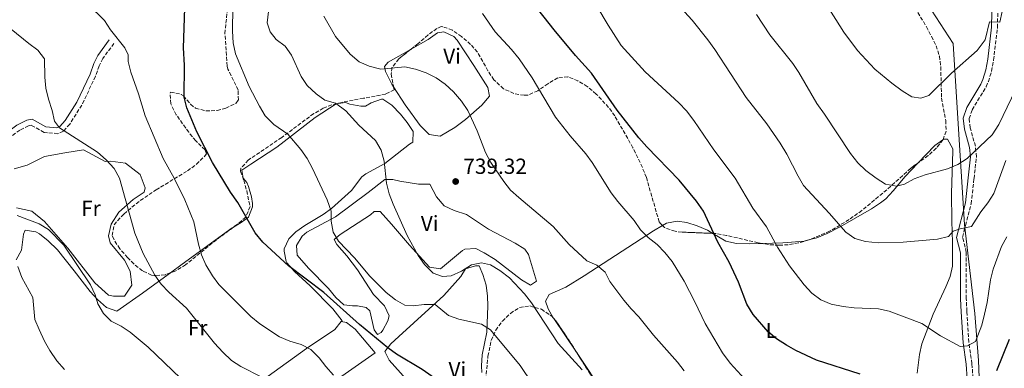
# Model space of a CAD drawing. Units: metres. Extents: x 576877 to 580320, y 4717293 to 4719643.
# Drawn here: x 578630 to 579081, y 4718529 to 4718689 of the extents above; entities that cross this region are included whole.
import ezdxf
from ezdxf.enums import TextEntityAlignment as Align

# ---------------------------------------------------------------- set-up
doc = ezdxf.new("R2010")
doc.units = ezdxf.units.M
doc.header["$MEASUREMENT"] = 0
doc.linetypes.add('DGN Style 3', pattern=[2.435890702152634, 1.739921930109024, -0.6959687720436097])
for name, color, linetype, lineweight in [('Camino', 7, 'DGN Style 3', 0), ('Cota de punto acotado terreno', 7, 'Continuous', 0), ('Curva de nivel directora', 30, 'Continuous', 30), ('Curva de nivel intermedia', 30, 'Continuous', 0), ('Etiqueta de uso rústico', 92, 'Continuous', 0), ('Límite de municipio', 7, 'Continuous', 0), ('Línea  de muro-pared o tapia', 1, 'Continuous', 13), ('Línea de cambio de uso (parcela vista)', 92, 'Continuous', 0), ('Margen derecho', 7, 'Continuous', 0), ('Punto acotado terreno (símbolo)', 7, 'Continuous', 0), ('Zona arbolada', 92, 'DGN Style 3', 0)]:
    doc.layers.add(name, color=color, linetype=linetype, lineweight=lineweight)
doc.styles.add('Style-Arial', font='arial.ttf')

# ---------------------------------------------------------------- blocks, each defined once
blk = doc.blocks.new('5PATER')
at = {"layer": 'Punto acotado terreno (símbolo)', "linetype": 'Continuous', "lineweight": 0}
h = blk.add_hatch(color=51, dxfattribs=at)
edge = h.paths.add_edge_path()
edge.add_ellipse((0, 0), major_axis=(-0.1095731443231308, -0.1110710700762829), ratio=0.9994222409660317, start_angle=0, end_angle=360)

msp = doc.modelspace()

# ---------------------------------------------------------------- linework, layer by layer
at = {"layer": 'Camino', "color": 7, "linetype": 'DGN Style 3', "lineweight": 0}
for points in [[(579066.5499999991, 4718524.689999999, 752.6000000000058), (579066.0599999975, 4718531.420000002, 753.4700000000014), (579064.6200000002, 4718541.27, 754.4799999999958), (579063.7300000006, 4718555.380000004, 756.6300000000047), (579063.4400000002, 4718561.25, 757.1600000000037), (579063.469999999, 4718582.490000002, 758.6999999999972), (579061.7300000001, 4718589.300000002, 759.5099999999949), (579063.0399999977, 4718594.76, 760.5099999999949), (579065.6799999997, 4718604.660000003, 761.7200000000012), (579066.9899999973, 4718616.210000001, 762.8300000000017), (579068.1200000005, 4718626.180000001, 764.3600000000007), (579067.6399999999, 4718631.040000001, 765.2500000000001), (579065.2399999971, 4718639.460000001, 766.75), (579064.7699999999, 4718643.680000002, 767.1499999999943), (579066.1000000021, 4718647.730000001, 767.1499999999943), (579072.5500000007, 4718658.310000001, 767.9499999999972), (579073.5599999987, 4718660.640000002, 768.1600000000037), (579075.0300000017, 4718665.390000002, 768.5599999999978), (579075.9499999981, 4718670.540000001, 768.8899999999995), (579077.7600000009, 4718685.45, 769.6000000000058), (579077.9899999988, 4718699.510000002, 770.4299999999931)], [(578672.9999999986, 4718678.17, 719.1699999999983), (578667.850000001, 4718671.230000002, 717.7599999999949), (578666.2100000003, 4718667.87, 717.5599999999977), (578664.5699999997, 4718663.100000001, 717.5599999999977), (578658.2899999989, 4718649.930000001, 716.4600000000065), (578652.7500000001, 4718641.16, 715.75), (578649.850000001, 4718637.91, 715.1399999999995), (578647.3500000021, 4718636.800000002, 715.0299999999991), (578640.9899999986, 4718637.390000002, 714.7400000000052), (578635.0599999987, 4718640.680000001, 713.7400000000052), (578633.9200000009, 4718640.449999999, 713.2400000000054), (578629.9200000021, 4718638.470000001, 712.3300000000019), (578615.4899999974, 4718627.619999999, 710.1100000000007)]]:
    msp.add_polyline3d(points, dxfattribs=at)
at = {"layer": 'Curva de nivel directora', "color": 30, "linetype": 'Continuous', "lineweight": 30, "flags": 128}
for points, elevation in [([(579014.769999999, 4718526.560000002), (578994.9000000004, 4718533.000000002), (578985.3799999986, 4718537.380000001), (578981.0199999999, 4718539.83), (578976.5799999987, 4718542.820000002), (578972.6799999983, 4718545.95), (578965.7800000005, 4718553.880000001), (578962.8799999993, 4718558.660000001), (578959.0399999992, 4718568.74), (578954.79, 4718577.890000001), (578949.6899999996, 4718587.060000001), (578942.9999999995, 4718601.230000001), (578939.8099999999, 4718605.850000001), (578931.8799999995, 4718615.560000001), (578917.0699999991, 4718630.730000001), (578913.4799999995, 4718634.840000001), (578903.5499999986, 4718647.550000003), (578891.72, 4718664.590000001), (578884.4299999989, 4718672.670000002), (578874.5899999996, 4718684.41), (578864.9, 4718696.750000001)], 750.0000000000001), ([(578840.9900000005, 4718511.53), (578822.8600000008, 4718522.600000001), (578814.2499999986, 4718528.710000004), (578802.4499999991, 4718535.750000001), (578798.399999999, 4718538.690000001), (578785.4999999999, 4718549.33), (578769.1899999996, 4718563.980000001), (578752.9899999991, 4718576.180000001), (578741.1899999996, 4718587.110000002), (578737.7499999995, 4718591.330000001), (578729.7099999996, 4718605.24), (578726.4699999986, 4718610.000000002), (578718.1799999983, 4718623.609999999), (578710.9699999999, 4718637.720000003), (578706.3200000006, 4718648.580000001), (578705.1699999997, 4718653.570000002), (578705.259999999, 4718668.25), (578704.8299999998, 4718676.17), (578705.5499999997, 4718694.25)], 725.0000000000001), ([(579083.1199999986, 4718542.520000001), (579077.22, 4718528.189999999)], 750.0000000000001)]:
    msp.add_lwpolyline(points, dxfattribs=dict(at, elevation=elevation))
at = {"layer": 'Curva de nivel intermedia', "color": 30, "linetype": 'Continuous', "lineweight": 0, "flags": 128}
for points, elevation in [([(578711.760000001, 4718586.239999999), (578709.5300000004, 4718596.480000001), (578705.400000002, 4718606.419999998), (578700.5499999995, 4718616.45), (578695.5200000004, 4718625.5), (578687.3600000018, 4718644.929999999), (578684.2700000006, 4718655.020000001), (578680.7100000001, 4718664.970000002), (578679.5800000012, 4718669.84), (578679.5900000001, 4718673), (578678.0200000011, 4718676.08), (578671.4699999997, 4718684.33), (578668.610000001, 4718688.600000001), (578665.1399999997, 4718692.189999999), (578661.1200000008, 4718695.210000001), (578656.530000002, 4718697.5), (578651.8200000003, 4718699.199999998), (578641.5400000006, 4718701.999999999), (578615.8200000004, 4718709.869999999)], 720), ([(579082.0000000009, 4718589.519999999), (579079.6600000008, 4718585.100000001), (579075.7300000013, 4718574.690000001), (579074.530000001, 4718569.84), (579073.0700000015, 4718559.399999999), (579071.8300000009, 4718554.050000001), (579070.5800000015, 4718549.05), (579067.66, 4718541.63), (579064.000000001, 4718539.59), (579060.6500000005, 4718539.329999999), (579051.6600000006, 4718544.109999998), (579043.12, 4718549.75), (579028.1800000002, 4718555.480000001), (579023.1900000012, 4718556.59), (579012.0199999998, 4718557.01), (579006.9900000005, 4718557.539999999), (579001.5800000014, 4718558.639999999), (578996.7700000014, 4718560.689999999), (578992.7600000014, 4718563.670000001), (578989.1300000014, 4718567.56), (578982.5199999998, 4718576.220000001), (578976.9500000019, 4718584.810000001), (578971.9699999997, 4718594.08), (578965.670000001, 4718602.679999999), (578957.630000001, 4718616.430000001), (578947.860000001, 4718629.369999999), (578938.5700000017, 4718642.91), (578935.2200000011, 4718647.279999999), (578931.77, 4718650.9), (578916.3499999995, 4718665.13), (578905.4300000007, 4718677.159999999), (578899.370000001, 4718686.469999999), (578888.5100000004, 4718704.869999999)], 755), ([(579081.6400000011, 4718624.539999999), (579076.0199999998, 4718609.36), (579073.3500000008, 4718605.140000001), (579070.0700000018, 4718600.989999999), (579065.8400000005, 4718594.25), (579060.7100000009, 4718593.24), (579057.3700000015, 4718592.06), (579055.2400000015, 4718589.710000001), (579050.2500000002, 4718588.430000001), (579034.5200000012, 4718587.09), (579023.0900000005, 4718586.749999999), (579017.2900000003, 4718587.33), (579012.4400000023, 4718588.84), (579008.2700000014, 4718591.689999999), (579000.6600000005, 4718600.449999998), (578988.9400000015, 4718613.100000001), (578986.3700000009, 4718617.399999999), (578981.3100000005, 4718627.390000002), (578978.1600000013, 4718632.470000001), (578972.1300000006, 4718641.31), (578962.5799999997, 4718653.439999999), (578948.27, 4718675.380000001), (578945.0899999995, 4718679.8), (578937.9300000002, 4718688.84), (578931.0700000003, 4718696.359999999)], 760), ([(579079.8500000007, 4718692.849999999), (579078.7700000011, 4718687.970000002), (579074.1599999999, 4718688.019999999), (579072.0700000001, 4718679.739999999), (579068.4600000002, 4718674.929999999), (579056.6300000016, 4718664.539999997), (579046.2900000017, 4718654.220000001), (579042.6200000015, 4718653.029999998), (579038.4599999996, 4718653.609999999), (579034.0600000008, 4718656.429999999), (579029.3400000001, 4718659.88), (579021.6199999999, 4718666.289999999), (579013.5500000007, 4718674.899999999), (579007.3300000003, 4718683.369999999), (578998.9800000018, 4718696.670000001)], 770), ([(578727.5199999991, 4718694.949999999), (578727.3800000006, 4718683.77), (578727.6800000002, 4718678.369999999), (578728.63, 4718673.449999999), (578734.9600000001, 4718658.399999999), (578739.6300000015, 4718649.339999998), (578742.2900000014, 4718644.989999998), (578746.2900000003, 4718640.999999999), (578752.7000000007, 4718636.630000002), (578758.6300000006, 4718629.49), (578761.4700000016, 4718625.38), (578763.9700000006, 4718620.890000002), (578770.6800000005, 4718606.439999999), (578772.5800000004, 4718601.349999999), (578772.4800000021, 4718596.65), (578773.3899999995, 4718591.730000001), (578775.940000002, 4718587.550000002), (578783.2100000009, 4718579.9), (578790.2699999996, 4718571.519999999), (578797.6700000003, 4718564.07), (578801.9400000017, 4718560.73), (578806.24, 4718558.179999999), (578810.1000000001, 4718557.84), (578815.1000000002, 4718558.46), (578820.1000000003, 4718558.539999999), (578826.2699999994, 4718553.46), (578830.9900000001, 4718551.810000001), (578841.3099999999, 4718549.509999999), (578845.5700000002, 4718546.890000002), (578859.1199999999, 4718530.579999999), (578864.680000001, 4718522.17)], 730), ([(578743.8700000017, 4718692.73), (578743.2400000015, 4718687.58), (578744.4999999999, 4718683.449999999), (578747.3300000017, 4718679.939999998), (578751.4800000002, 4718676.920000001), (578754.3300000001, 4718672.81), (578758.72, 4718663.069999999), (578761.560000001, 4718658.84), (578765.5900000011, 4718655.09), (578769.6800000013, 4718652.220000001), (578774.5600000008, 4718650.840000001)], 735.0000000000001), ([(578841.7999999995, 4718691.859999998), (578847.630000001, 4718683.449999999), (578855.0899999999, 4718675.409999999), (578858.6700000007, 4718671.06), (578864.6200000007, 4718662.4), (578875.2199999999, 4718644.42), (578881.9900000002, 4718635.749999999), (578889.1200000005, 4718627.579999999), (578892.1300000013, 4718623.59), (578900.8500000007, 4718609.730000001), (578903.8400000014, 4718605.720000001), (578911.2399999999, 4718597.06), (578914.2800000019, 4718592.759999999), (578917.78, 4718589.189999999), (578921.8500000002, 4718586.05), (578925.3500000006, 4718582.42), (578928.7900000005, 4718578.199999999), (578934.1600000015, 4718569.259999999), (578939.0800000012, 4718559.789999999), (578943.8100000009, 4718549.789999999), (578951.8200000018, 4718536.31), (578955.2800000019, 4718531.67), (578962.020000001, 4718524.28)], 745), ([(578769.1500000015, 4718690.619999997), (578774.4500000012, 4718681.390000001), (578781.1900000003, 4718673.269999999), (578785.4000000014, 4718669.789999999), (578789.9600000011, 4718667.74), (578795.3300000001, 4718666.399999999), (578806.2100000009, 4718667.400000001), (578811.1700000007, 4718666.429999999), (578816.0900000005, 4718664.609999999), (578820.6800000014, 4718662.32), (578824.7500000017, 4718659.42), (578828.5500000016, 4718655.900000001), (578832.2100000005, 4718651.720000001), (578835.1200000007, 4718647.420000001), (578839.4500000003, 4718638.039999999), (578843.1900000019, 4718628.12), (578845.5800000014, 4718623.550000001), (578851.5400000004, 4718614.82), (578854.7300000022, 4718610.969999999), (578858.4300000014, 4718607.519999998), (578874.2600000009, 4718594.270000001), (578881.6000000014, 4718586.029999999), (578889.6500000003, 4718578.529999998), (578894.2300000001, 4718576.569999999), (578898.020000001, 4718573.310000001), (578900.1700000013, 4718569.100000001), (578906.650000001, 4718560.449999999), (578909.8899999998, 4718556.489999999), (578913.3900000001, 4718552.859999999), (578920.2000000007, 4718544.41), (578931.2300000013, 4718532.15), (578934.2199999997, 4718528.140000001)], 740.0000000000001), ([(579088.0300000014, 4718660.98), (579078.4000000001, 4718641.039999999), (579075.3700000015, 4718636.229999999), (579063.8899999993, 4718625.410000001), (579059.6500000014, 4718622.749999999), (579054.8800000015, 4718620.690000001), (579044.6300000009, 4718617.909999999), (579039.5700000006, 4718616.039999999), (579035.1600000005, 4718613.67), (579031.4200000011, 4718612.679999999), (579026.4600000011, 4718613.640000001), (579022.1900000019, 4718616.470000001), (579017.5100000015, 4718619.98), (579013.8200000012, 4718623.369999998), (579010.3800000013, 4718627.659999999), (578998.4500000001, 4718645.769999999), (578994.9200000005, 4718650.640000001), (578986.8100000013, 4718664.810000001), (578984.0500000009, 4718668.970000001), (578973.4000000003, 4718682.16), (578967.3400000007, 4718691.449999999)], 765.0000000000001), ([(578740.7699999993, 4718525.17), (578731.1500000014, 4718530.160000001), (578726.9200000003, 4718532.82), (578722.8099999996, 4718536.739999999), (578719.0800000014, 4718540.769999999), (578706.1799999998, 4718556.84), (578698.1399999999, 4718564.140000001), (578694.5999999995, 4718567.890000001), (578691.6600000003, 4718571.939999999), (578686.4299999998, 4718581.9), (578682.5400000006, 4718591.279999999), (578675.6200000005, 4718616.340000001), (578673.0400000011, 4718620.909999999), (578669.3999999999, 4718624.859999998), (578665.4500000004, 4718628.29), (578648.1100000021, 4718639.510000001), (578645.7400000006, 4718642.499999999), (578644.7300000002, 4718647.49), (578643.0000000002, 4718652.589999998), (578641.8100000012, 4718657.680000001), (578641.2900000003, 4718662.66), (578641.1400000006, 4718671.100000001), (578638.1600000011, 4718675.13), (578633.9500000001, 4718678.149999999), (578625.9200000013, 4718684.730000001)], 715.0000000000001), ([(578774.5600000008, 4718650.840000001), (578779.2100000001, 4718647.329999999), (578785.1700000011, 4718640.680000001), (578792.8800000004, 4718633.63), (578795.3900000004, 4718629.26), (578796.7400000005, 4718624.210000001), (578797.8400000002, 4718614.140000001), (578799.0700000017, 4718609.3), (578800.88, 4718604.470000001), (578807.2500000002, 4718590.180000001), (578812.3399999997, 4718581.020000001), (578815.2099999997, 4718576.880000001), (578819.1600000015, 4718572.929999999), (578823.4800000022, 4718571.289999999), (578827.4299999995, 4718571.63), (578832.2000000017, 4718573.829999999), (578836.7600000014, 4718576.749999999), (578841.3600000015, 4718577.689999999), (578845.53, 4718576.639999999), (578849.8200000015, 4718574.08), (578854.1399999999, 4718570.73), (578861.1100000015, 4718563.460000001), (578864.2200000006, 4718559.359999998), (578876.4500000015, 4718540.680000001), (578887.4800000021, 4718528.619999998)], 735.0000000000001), ([(578703.5600000002, 4718524.720000001), (578688.6300000014, 4718538.930000001), (578680.4300000005, 4718545.900000001), (578676.2599999999, 4718548.659999999), (578671.7800000004, 4718550.839999998), (578668.2000000019, 4718554.390000001), (578665.6600000005, 4718558.76), (578664.4600000002, 4718562.949999998), (578662.2699999998, 4718567.460000002), (578650.0400000011, 4718585.66), (578643.0100000014, 4718592.890000002), (578638.7500000012, 4718595.509999999), (578628.7100000007, 4718599.34)], 710.0000000000001), ([(578773.6399999999, 4718526.119999999), (578770.0000000009, 4718530.08), (578767.0100000004, 4718534.130000001), (578763.2000000017, 4718537.869999997), (578758.7500000013, 4718540.149999999), (578753.5099999999, 4718541.769999998), (578748.8000000003, 4718543.730000001), (578739.7700000001, 4718549.609999999), (578735.7100000011, 4718552.970000001), (578724.6700000016, 4718563.949999998), (578721.0999999996, 4718567.66), (578718.0900000011, 4718571.65), (578715.0900000016, 4718576.63), (578713.1700000016, 4718581.25), (578711.760000001, 4718586.239999999)], 720), ([(578650.3499999995, 4718528.759999999), (578646.9100000019, 4718532.66), (578643.6799999997, 4718537.369999999), (578641.2099999998, 4718541.720000001), (578638.7199999999, 4718547.039999999), (578636.810000001, 4718551.659999998), (578635.8299999997, 4718561.699999999), (578630.8200000008, 4718570.880000001), (578629.0100000004, 4718575.869999998)], 705)]:
    msp.add_lwpolyline(points, dxfattribs=dict(at, elevation=elevation))
at = {"layer": 'Límite de municipio', "color": 7, "linetype": 'Continuous', "lineweight": 0}
msp.add_polyline3d([(579128.6999999993, 4718189.060000001, 729.6700000000001), (579116.5899999999, 4718229.07, 731.4300000000002), (579104.7199999989, 4718264.380000001, 728.6700000000001), (579096.120000001, 4718282.83, 727.1800000000002), (579090.0599999987, 4718301.060000001, 727), (579085.1400000006, 4718316.25, 727.58), (579083, 4718325.24, 728.39), (579076.4600000009, 4718355.27, 732.5700000000002), (579075.7300000004, 4718367.83, 734.8100000000002), (579073.9499999993, 4718415.540000001, 740.02), (579071.1799999997, 4718477.449999999, 745.6), (579069.0399999992, 4718532.9, 752.99), (579067.3099999987, 4718554.34, 755.89), (579062.5799999982, 4718595.17, 760.49), (579059.5300000012, 4718643.76, 767.2900000000001), (579057.4600000009, 4718678.140000001, 770.87), (579041.4899999984, 4718702.75, 772.9100000000001)], dxfattribs=at)
at = {"layer": 'Línea  de muro-pared o tapia', "color": 1, "linetype": 'Continuous', "lineweight": 13}
msp.add_polyline3d([(578792.6100000005, 4718536.369999999, 723.9600000000065), (578777.4000000004, 4718525.76, 721.0399999999936), (578749.7800000003, 4718507.15, 715), (578725.1500000004, 4718489.390000001, 709.3699999999953)], dxfattribs=at)
at = {"layer": 'Línea de cambio de uso (parcela vista)', "color": 92, "linetype": 'Continuous', "lineweight": 0, "extrusion": (0.001336714397874976, -0.05720876481576674, 0.9983613426124195), "elevation": -268408.3587893784, "flags": 128}
msp.add_lwpolyline([(689106.4793541939, 4696145.760108315), (689114.4058746191, 4696153.686799809), (689118.1306382411, 4696156.115834461)], dxfattribs=at)
at = {"layer": 'Línea de cambio de uso (parcela vista)', "color": 92, "linetype": 'Continuous', "lineweight": 0, "extrusion": (0.09533675898074644, 0.02952933074825323, 0.9950069954591312), "elevation": 195256.6096017715, "flags": 128}
msp.add_lwpolyline([(4336004.82402676, -1939234.154696044), (4336023.20403011, -1939228.54076039), (4336023.577540065, -1939228.458600346)], dxfattribs=at)
at = {"layer": 'Línea de cambio de uso (parcela vista)', "color": 92, "linetype": 'Continuous', "lineweight": 0}
for points in [[(578808.8733000001, 4718675.3759, 740.8902999999991), (578816.9800000004, 4718679.980000001, 741.0099999999949), (578821.1500000004, 4718683.08, 741.2200000000012), (578824.1600000003, 4718683.539999999, 741.4199999999983), (578828.6900000004, 4718681.279999999, 741.6000000000058), (578830.2699999996, 4718679.619999999, 741.6199999999953), (578837.9199999999, 4718668.09, 741.2200000000012), (578844.3499999996, 4718657.949999999, 741.2200000000012), (578845.0199999996, 4718653.939999999, 741.2200000000012), (578841.4800000004, 4718649.850000001, 741.0099999999949), (578833.9900000002, 4718643.33, 739.8800000000047), (578829.1100000005, 4718639.600000001, 739.5500000000029), (578822.4199999999, 4718635.619999999, 739.1999999999972), (578817.4600000001, 4718636.4, 739.0200000000042), (578813.2699999996, 4718640.529999999, 738.9900000000052), (578806.4600000001, 4718650.050000001, 739.1199999999953), (578801.1080999998, 4718658.259099999, 739.3702999999952)], [(578801.1080999998, 4718658.259099999, 739.3702999999952), (578800.2599999999, 4718659.560000001, 739.4100000000036), (578797.3300000001, 4718665.34, 740.0099999999949), (578796.8899999997, 4718667.550000001, 740.0099999999949), (578798.6600000003, 4718669.59, 740.0099999999949), (578803.4400000004, 4718672.289999999, 740.8099999999977), (578808.8733000001, 4718675.3759, 740.8902999999991)], [(578727.7214000003, 4718593.9575, 723.8347000000067), (578731.2800000003, 4718596.140000001, 724.7200000000012), (578734.5700000003, 4718598.609999999, 725.529999999999), (578736.4600000001, 4718603.32, 725.4799999999959), (578736.4699999997, 4718604.880000001, 725.529999999999), (578736.0099999999, 4718607.890000001, 725.929999999993), (578734.5899999999, 4718612.67, 726.4600000000065), (578733.8799999999, 4718614.49, 726.529999999999), (578732.2300000004, 4718616.470000001, 726.529999999999), (578731.5599999996, 4718620.08, 726.529999999999), (578735.7400000002, 4718622.77, 726.7299999999959), (578747.6699999999, 4718630.640000001, 728.7400000000052), (578765.2400000002, 4718644.27, 733.070000000007), (578774.8700000001, 4718650.449999999, 734.9799999999959), (578779.0800000001, 4718651.130000001, 735.779999999999), (578781.1100000005, 4718650.359999999, 735.779999999999), (578786.0999999996, 4718649.34, 735.9100000000036), (578788.1699999999, 4718649.480000001, 735.9900000000052), (578790.7599999999, 4718650.939999999, 736.1900000000023), (578795.5099999999, 4718652.67, 736.7400000000052), (578796.1600000003, 4718652.65, 736.7899999999936), (578800.2699999996, 4718649.859999999, 736.9799999999959), (578804.2800000003, 4718645.789999999, 737.1399999999995), (578807.3899999997, 4718641.930000001, 737.2700000000042), (578810.1100000005, 4718637.810000001, 737.3899999999995), (578809.9900000002, 4718632.980000001, 737.1900000000023), (578808.4000000004, 4718631.939999999, 736.5899999999965), (578797.0999999996, 4718623.09, 734.9799999999959), (578788.4100000003, 4718618.380000001, 733.3399999999965), (578786.54, 4718617.060000001, 732.9700000000012), (578781.8300000001, 4718610.74, 731.7599999999949), (578772.7199999997, 4718602.52, 729.3500000000058), (578768.8099999996, 4718599.699999999, 728.8399999999965), (578760.4400000004, 4718594.779999999, 727.9499999999972), (578756.2999999998, 4718591.82, 727.5200000000042), (578753.0599999996, 4718588.689999999, 727.1300000000047), (578751.0499999998, 4718584.039999999, 726.6399999999995), (578750.9500000002, 4718583.01, 726.529999999999), (578751.8600000005, 4718578.180000001, 725.5899999999965), (578752.2599999999, 4718577.609999999, 725.529999999999), (578755.7199999997, 4718573.680000001, 725.2400000000052), (578762.8899999997, 4718567.029999999, 724.75), (578773.2999999998, 4718556.550000001, 723.9499999999972), (578777.4800000004, 4718551.109999999, 723.5099999999949), (578777.1500000004, 4718550.699999999, 723.4499999999972)], [(579052.7270999998, 4718633.9614, 766.0890000000073), (579053.2800000003, 4718634.34, 766.1100000000006), (579054.8200000003, 4718634.220000001, 766.1600000000036), (579057.2599999999, 4718629.83, 765.8600000000006), (579057.3300000001, 4718628.83, 765.7599999999949), (579056.6799999997, 4718609.5, 763.029999999999), (579056.9100000003, 4718596.640000001, 761.529999999999), (579057.0899999999, 4718586.880000001, 759.3300000000019), (579057.0800000001, 4718576.119999999, 758.9199999999983), (579056, 4718571.279999999, 758.6999999999972), (579054.0199999996, 4718566.619999999, 758.2599999999949), (579048.2300000004, 4718554.029999999, 755.5), (579043.0499999998, 4718540.449999999, 752.4799999999959), (579042.0499999998, 4718535.66, 751.5599999999977), (579040.8799999999, 4718527.130000001, 750.2700000000042)], [(578627.2300000004, 4718620.720000001, 711.2700000000042), (578633.2300000004, 4718622.439999999, 711.8699999999953), (578639.6200000001, 4718625.58, 712.070000000007), (578641.2100000001, 4718626.41, 712.4700000000012), (578650.4400000004, 4718627.99, 713.0800000000019), (578659.0599999996, 4718629.350000001, 714.279999999999), (578669.0199999996, 4718624.100000001, 715.0899999999965)], [(578669.0199999996, 4718624.100000001, 715.0899999999965), (578671.4299999997, 4718624.140000001, 715.4900000000052), (578678.29, 4718623.26, 716.0899999999965), (578685.0199999996, 4718618.16, 717.3000000000029), (578687.3499999996, 4718611.960000001, 717.3000000000029), (578686.7800000003, 4718609.939999999, 717.3000000000029), (578681.8099999996, 4718606.630000001, 715.2899999999936), (578675.2699999996, 4718600.880000001, 713.4799999999959), (578671.75, 4718595.380000001, 713.279999999999), (578670.4400000004, 4718589.92, 712.4700000000012), (578671.3099999996, 4718586.720000001, 712.070000000007), (578677.8899999997, 4718578.789999999, 712.4700000000012), (578680.3899999997, 4718573.810000001, 712.8699999999953), (578681.1200000001, 4718567.380000001, 712.6699999999983), (578677.79, 4718562.289999999, 712.2700000000042), (578672.7599999999, 4718562.4, 712.070000000007), (578670.54, 4718562.76, 711.8699999999953), (578664.2000000002, 4718568.480000001, 711.4700000000012), (578651.8399999999, 4718584.350000001, 711.0599999999977), (578641.1500000004, 4718596.630000001, 710.8600000000006), (578635.4299999997, 4718601.359999999, 710.6600000000036), (578628.3600000005, 4718602.84, 710.4600000000065)], [(578991.8077999996, 4718588.256300001, 757.3917999999976), (578995.0499999998, 4718589.060000001, 757.779999999999), (578999.6900000004, 4718591.02, 758.070000000007), (579005.6699999999, 4718594.100000001, 759.2400000000052), (579020.0599999996, 4718602.380000001, 762.4199999999983), (579024.2000000002, 4718605.039999999, 763.2599999999949), (579026.5499999998, 4718606.949999999, 763.75), (579029.9699999997, 4718610.58, 764.4199999999983), (579035.4100000003, 4718617.17, 765.1499999999943), (579041.3205000004, 4718623.3533, 765.4964000000036)], [(578863.7999999998, 4718567.380000001, 736.1600000000036), (578859.75, 4718569.800000001, 736.0899999999965), (578847.5800000001, 4718579.09, 736.6999999999972), (578842.6500000004, 4718582.189999999, 737.1999999999972), (578838.75, 4718584.230000001, 737.570000000007), (578833.6900000004, 4718583.9, 737.9700000000012), (578832.7300000004, 4718583.310000001, 737.9700000000012), (578822.6299999999, 4718574.880000001, 735.9600000000065), (578817.6100000005, 4718575.600000001, 735.9700000000012), (578808.3499999996, 4718585.689999999, 735.5599999999977), (578800.1200000001, 4718595.4, 734.7599999999949), (578794.9900000002, 4718601.140000001, 733.9499999999972), (578792.1699999999, 4718601.08, 733.75), (578790.5899999999, 4718599.65, 733.5500000000029), (578776.6100000005, 4718590.630000001, 730.4400000000023), (578773.8899999997, 4718588.279999999, 729.7299999999959), (578775.1399999997, 4718586.09, 729.529999999999), (578779.7199999997, 4718580.850000001, 728.8500000000058), (578784.6100000005, 4718574.390000001, 728.1199999999953), (578791.8600000005, 4718563.050000001, 727.3099999999977), (578796.9800000004, 4718557.92, 727.9199999999983), (578799.0800000001, 4718553.33, 727.3099999999977), (578798.5099999999, 4718551.100000001, 726.7100000000065), (578796.2300000004, 4718546.74, 726.179999999993), (578795.3899999997, 4718545.619999999, 726.1100000000006), (578793.7999999998, 4718544.779999999, 726.1100000000006), (578792.1500000004, 4718546.960000001, 726.5099999999949), (578790.1799999997, 4718555.58, 726.9100000000036), (578788.54, 4718557.16, 726.9100000000036), (578784.5099999999, 4718557.890000001, 726.7100000000065), (578782.29, 4718557.850000001, 726.5099999999949), (578778.2599999999, 4718558.380000001, 726.3099999999977), (578774.6100000005, 4718561.789999999, 726.4900000000052), (578771.2800000003, 4718565.9, 726.5099999999949), (578762.0599999996, 4718575.189999999, 727.1100000000006), (578756.9199999999, 4718581.130000001, 727.7200000000012), (578756.6399999997, 4718585.550000001, 727.9199999999983), (578759.2800000003, 4718589.800000001, 728.279999999999), (578761.3600000005, 4718591.67, 728.5200000000042), (578774.4900000002, 4718598.730000001, 730.2299999999959), (578789.3899999997, 4718609.890000001, 733.3500000000058), (578797.1299999999, 4718615.859999999, 735.5599999999977), (578800.7599999999, 4718615.730000001, 735.9600000000065), (578803.9900000002, 4718614.980000001, 735.9600000000065), (578812.4600000001, 4718613.730000001, 737.1699999999983), (578817.6900000004, 4718613.619999999, 737.3699999999953), (578820.8300000001, 4718607.92, 737.5899999999965), (578824.3099999996, 4718603.680000001, 737.570000000007), (578828.8899999997, 4718601.65, 737.9400000000023), (578834.4400000004, 4718599.84, 738.3800000000047), (578844.6299999999, 4718592.99, 738.5800000000019), (578856.8200000003, 4718586.57, 737.1699999999983), (578861.1799999997, 4718583.83, 737.6300000000047), (578862.9400000004, 4718581.449999999, 737.7700000000042), (578866.5899999999, 4718569.24, 737.1699999999983), (578863.7999999998, 4718567.380000001, 736.1600000000036)], [(578698.8360000001, 4718573.023200001, 716.2082999999984), (578704.1799999997, 4718576.930000001, 717.8800000000047), (578727.2199999997, 4718593.65, 723.7100000000065), (578727.7214000003, 4718593.9575, 723.8347000000067)], [(578874.2514000004, 4718552.3926, 736.5981999999932), (578871.9000000004, 4718556.539999999, 736.6999999999972), (578870.6699999999, 4718560.050000001, 736.7899999999936), (578872.4299999997, 4718563.100000001, 736.9900000000052), (578880.0099999999, 4718566.449999999, 737.8000000000029), (578888.4000000004, 4718571.689999999, 739.179999999993), (578920.1299999999, 4718592.300000001, 745.9600000000065), (578924.2521000003, 4718594.737700001, 746.8432999999933)], [(578924.2521000003, 4718594.737700001, 746.8432999999933), (578926.1500000004, 4718595.859999999, 747.25), (578931.0499999998, 4718596.77, 747.7700000000042), (578935.4000000004, 4718596.029999999, 748.0500000000029), (578940.1500000004, 4718594.560000001, 748.529999999999), (578944.9199999999, 4718592.58, 749.0599999999977), (578947.3295999998, 4718591.112299999, 749.6407000000036)], [(578628.25, 4718579.01, 705.7299999999959), (578630.6299999999, 4718583.439999999, 706.820000000007), (578631.5, 4718590.699999999, 707.4199999999983), (578632.2800000003, 4718592.52, 707.4199999999983), (578637.2300000004, 4718591.850000001, 707.6199999999953), (578638.9500000002, 4718590.83, 707.820000000007), (578642.8899999997, 4718587.689999999, 707.929999999993), (578647.1299999999, 4718583.539999999, 708.0200000000042), (578654.7400000002, 4718574.02, 708.6300000000047), (578662.1600000003, 4718564.5, 708.8300000000019), (578665.4299999997, 4718560.84, 709.5399999999936), (578669.54, 4718557.189999999, 710.4400000000023), (578674.3200000003, 4718555.52, 711.0099999999949), (578686.1200000001, 4718563.730000001, 712.6499999999943), (578690.0499999998, 4718566.600000001, 713.4600000000065), (578698.8360000001, 4718573.023200001, 716.2082999999984)], [(578947.3295999998, 4718591.112299999, 749.6407000000036), (578953.2599999999, 4718587.5, 751.070000000007), (578958.2100000001, 4718586.529999999, 751.4499999999972), (578963.9500000002, 4718586.289999999, 751.8800000000047), (578969.8794, 4718586.473900001, 752.9563000000054)], [(578969.8794, 4718586.473900001, 752.9563000000054), (578979.4299999997, 4718586.77, 754.6900000000023), (578989.1200000001, 4718587.59, 757.070000000007), (578991.8077999996, 4718588.256300001, 757.3917999999976)], [(578806.8499999996, 4718524.300000001, 724.3000000000029), (578799.04, 4718533.01, 724.6999999999972), (578797.1600000003, 4718537, 725.1000000000058), (578799.9100000003, 4718540.470000001, 725.5), (578803.5300000003, 4718543.82, 726.1399999999995), (578824.0599999996, 4718562.630000001, 731.7400000000052), (578831.9400000004, 4718571.430000001, 734.1499999999943), (578834.0899999999, 4718574.890000001, 734.7599999999949), (578838.7000000002, 4718576.180000001, 734.9600000000065), (578840.3099999996, 4718576.210000001, 734.7599999999949), (578841.9900000002, 4718572.220000001, 733.5500000000029), (578843.4400000004, 4718567.430000001, 733.3800000000047), (578844.0999999996, 4718562.310000001, 732.4900000000052), (578844.2599999999, 4718557.970000001, 731.7400000000052), (578843.8799999999, 4718545.890000001, 729.7299999999959), (578841.6500000004, 4718535.390000001, 727.7200000000012), (578841.3200000003, 4718530.480000001, 726.7400000000052), (578841.5999999996, 4718527.34, 726.1100000000006)], [(578777.1500000004, 4718550.699999999, 723.4499999999972), (578774.1399999997, 4718547.02, 722.9100000000036), (578761.2199999997, 4718538.34, 719.6900000000023), (578723.29, 4718511.09, 709.429999999993), (578715.2800000003, 4718505.25, 708.1499999999943), (578705.8200000003, 4718498.300000001, 707.4199999999983), (578702.0599999996, 4718494.65, 707.1100000000006), (578701.1500000004, 4718494.289999999, 707.0399999999936)], [(578777.1500000004, 4718550.699999999, 723.4499999999972), (578779.5700000003, 4718550.34, 723.4499999999972), (578783.4600000001, 4718547.199999999, 723.2700000000042), (578792.6100000005, 4718536.369999999, 722.8500000000058)], [(578929.9710999997, 4718473.538899999, 736.1699999999983), (578926.9199999999, 4718476.529999999, 736.1699999999983), (578923.7100000001, 4718480.33, 736.179999999993), (578913.8300000001, 4718493.58, 736.279999999999), (578904.0199999996, 4718507.539999999, 736.3899999999995), (578890.4000000004, 4718528.5, 735.7599999999949), (578885.2138999999, 4718536.1556, 736.0296999999993)]]:
    msp.add_polyline3d(points, dxfattribs=at)
at = {"layer": 'Margen derecho', "color": 7, "linetype": 'Continuous', "lineweight": 0}
for points in [[(579075.2999999999, 4718699.359999999, 770.4299999999931), (579075.0799999987, 4718685.630000001, 769.6000000000058), (579073.2999999993, 4718670.939999999, 768.8899999999995), (579072.420000001, 4718666.03, 768.5599999999978), (579071.0300000008, 4718661.570000002, 768.1600000000037), (579070.159999999, 4718659.540000002, 767.9499999999972), (579063.6499999979, 4718648.86, 767.1499999999943), (579062.0299999996, 4718643.960000001, 767.1499999999943), (579062.6000000018, 4718638.940000001, 766.75), (579064.9899999967, 4718630.540000003, 765.2500000000001), (579065.4200000004, 4718626.2, 764.3600000000007), (579064.3200000006, 4718616.510000001, 762.8300000000017), (579063.030000001, 4718605.16, 761.7200000000012), (579058.9699999974, 4718589.279999999, 759.5099999999949), (579060.7800000003, 4718582.16, 758.6999999999972), (579060.7499999988, 4718561.189999999, 757.1600000000037), (579061.0500000007, 4718555.230000001, 756.6300000000047), (579061.9499999991, 4718540.99, 754.4799999999958), (579063.3900000008, 4718531.130000001, 753.4700000000014), (579063.8700000015, 4718524.53, 752.6000000000058)], [(578622.489999998, 4718636.250000001, 710.9100000000037), (578628.5100000018, 4718640.770000001, 712.3300000000019), (578633.0399999982, 4718643.010000001, 713.2400000000054), (578635.499999999, 4718643.510000002, 713.7400000000052), (578641.7999999999, 4718640.010000001, 714.7400000000052), (578646.8999999984, 4718639.53, 715.0299999999991), (578648.2399999973, 4718640.12, 715.1399999999995), (578650.6000000021, 4718642.78, 715.75), (578655.9400000019, 4718651.230000001, 716.4600000000065), (578662.0799999975, 4718664.119999999, 717.5599999999977), (578663.7299999993, 4718668.9, 717.5599999999977), (578665.550000001, 4718672.630000001, 717.7599999999949), (578670.8500000006, 4718679.770000001, 719.1699999999983)]]:
    msp.add_polyline3d(points, dxfattribs=at)
at = {"layer": 'Zona arbolada', "color": 92, "linetype": 'DGN Style 3', "lineweight": 0, "extrusion": (-0.02330627195436597, -0.02512197080319744, 0.9994126796626869), "elevation": -131292.9136878097, "flags": 128}
msp.add_lwpolyline([(-2784796.518395537, 3850649.704617881), (-2784794.712969983, 3850649.520772887), (-2784784.893015349, 3850647.212377305), (-2784777.438683591, 3850645.254401757)], dxfattribs=at)
at = {"layer": 'Zona arbolada', "color": 92, "linetype": 'DGN Style 3', "lineweight": 0}
for points in [[(579037.5999999996, 4718698.640000001, 774.529999999999), (579045.2100000001, 4718685.74, 774.0800000000019), (579049.6600000003, 4718677.130000001, 773.7200000000012), (579051.1200000001, 4718672.390000001, 773.279999999999), (579051.7599999999, 4718667.49, 772.5200000000042), (579052.1100000005, 4718653.029999999, 770.1000000000058), (579054.0800000001, 4718642.859999999, 768.9799999999959), (579054.2199999997, 4718637.880000001, 768.4600000000065), (579052.8600000005, 4718634.130000001, 768.0899999999965), (579049.7000000002, 4718630.119999999, 767.6600000000036), (579045.9900000002, 4718626.789999999, 767.2400000000052), (579037.9600000001, 4718620.880000001, 766.429999999993), (579027.0300000003, 4718611.09, 765.1600000000036), (579015.6200000001, 4718601.619999999, 763.0899999999965), (579009.7800000003, 4718597.42, 762.3899999999995), (579000.8300000001, 4718592.09, 761.8500000000058), (578991.4400000004, 4718588.100000001, 761.4199999999983), (578986.6600000003, 4718586.76, 761.1000000000058), (578981.8499999996, 4718585.930000001, 760.6199999999953), (578977.6900000004, 4718585.680000001, 760.0399999999936), (578972.8799999999, 4718585.980000001, 759.1999999999972), (578968.0800000001, 4718586.77, 758.2299999999959), (578953.6399999997, 4718590.210000001, 754.9600000000065), (578948.8200000003, 4718591.050000001, 753.8399999999965), (578933.2699999996, 4718591.699999999, 749.4499999999972), (578930.0899999999, 4718592.060000001, 749.179999999993), (578925.1600000003, 4718593.75, 749.179999999993), (578922.7699999996, 4718596.350000001, 749.179999999993), (578916.8899999997, 4718616.710000001, 749.7599999999949), (578915.0599999996, 4718621.33, 749.9600000000065), (578910.75, 4718630.33, 750.3800000000047), (578902.4699999997, 4718644.92, 750.820000000007), (578899.5999999996, 4718648.850000001, 750.7100000000065), (578893.9400000004, 4718654.980000001, 750.3899999999995), (578889.8499999996, 4718658.369999999, 750.1600000000036), (578885.5700000003, 4718660.970000001, 749.8899999999995), (578880.9199999999, 4718662.789999999, 749.5800000000019), (578876.3499999996, 4718662.369999999, 749.1499999999943), (578871.7699999996, 4718659.680000001, 748.5800000000019), (578867.1799999997, 4718656.449999999, 748.029999999999), (578862.5700000003, 4718654.460000001, 747.6399999999995), (578860.9500000002, 4718654.380000001, 747.570000000007), (578856.2100000001, 4718655.199999999, 747.5500000000029), (578851.4600000001, 4718657.369999999, 747.5800000000019), (578847.0499999998, 4718661.49, 747.5099999999949), (578844.3499999996, 4718665.65, 747.4400000000023), (578839.5099999999, 4718674.189999999, 747.2700000000042), (578836.3899999997, 4718677.67, 747.1699999999983), (578832.2699999996, 4718681.26, 746.9600000000065), (578828.0199999996, 4718684.300000001, 746.6699999999983), (578823.6399999997, 4718685.83, 746.3999999999943), (578822.9600000001, 4718685.880000001, 746.3600000000006), (578820.9600000001, 4718685.039999999, 746.3600000000006), (578816.9400000004, 4718682.060000001, 745.7299999999959), (578812.2400000002, 4718678.039999999, 744.75), (578803.4699999997, 4718671.100000001, 744.1199999999953), (578800.4600000001, 4718667.230000001, 743.8399999999965), (578800.0199999996, 4718664.130000001, 743.5500000000029), (578800.4600000001, 4718661.730000001, 743.1399999999995), (578801.3600000005, 4718656.91, 741.5399999999936), (578797.4400000004, 4718654.949999999, 741.070000000007), (578787.3399999999, 4718653.039999999, 740.3300000000019), (578777.6100000005, 4718651.16, 739.2200000000012), (578772.79, 4718649.99, 738.6399999999995), (578768.9199999999, 4718648.480000001, 738.1199999999953), (578764.5099999999, 4718645.99, 737.4400000000023), (578749.8499999996, 4718635.050000001, 734.8999999999943), (578734.54, 4718624.710000001, 732.4799999999959), (578731.1900000004, 4718620.939999999, 730.9600000000065), (578731.0199999996, 4718619.619999999, 730.6699999999983), (578732.5, 4718615.42, 730.6699999999983), (578733.8600000005, 4718610.58, 730.3000000000029), (578735.3399999999, 4718603.4, 729.6699999999983), (578733.4100000003, 4718598.539999999, 729.0599999999977), (578729.5499999998, 4718595.300000001, 728.1100000000006), (578719.9199999999, 4718588.230000001, 725.4400000000023), (578705.8399999999, 4718576.710000001, 721.2200000000012), (578701.4199999999, 4718573.960000001, 720.5899999999965), (578696.4000000004, 4718572.140000001, 720.2599999999949), (578691.4699999997, 4718571.77, 719.9400000000023), (578690.2400000002, 4718572, 719.8099999999977), (578686.0199999996, 4718573.960000001, 719.2100000000065), (578682.0899999999, 4718577.189999999, 718.570000000007), (578679.2300000004, 4718580.050000001, 718.1999999999972), (578675.7000000002, 4718584.029999999, 718.0099999999949), (578673.04, 4718588.16, 718.1100000000006), (578672.2000000002, 4718590.180000001, 718.1999999999972), (578673.0599999996, 4718595.100000001, 718.4900000000052), (578677.5099999999, 4718599.960000001, 719.0500000000029), (578685.0599999996, 4718606.210000001, 720.179999999993), (578692.3099999996, 4718611.029999999, 721.75), (578706.6699999999, 4718619.779999999, 725.0399999999936), (578710.7699999996, 4718622.77, 725.9799999999959), (578714.3200000003, 4718626.180000001, 726.9100000000036), (578715.3799999999, 4718627.58, 727.25), (578714.7400000002, 4718629.380000001, 727.25), (578710.4400000004, 4718633.529999999, 728.2599999999949), (578707.2999999998, 4718637.42, 728.1199999999953), (578701.5700000003, 4718645.439999999, 727.6600000000036), (578699.04, 4718650.5, 727.7599999999949), (578698.6900000004, 4718655.350000001, 727.8600000000006), (578698.9699999997, 4718655.850000001, 727.8600000000006), (578703.8399999999, 4718654.82, 727.679999999993), (578704.8399999999, 4718654.15, 727.6600000000036), (578708.1299999999, 4718650.279999999, 727.6199999999953), (578710.3700000001, 4718648.42, 727.8600000000006), (578715.1200000001, 4718647.220000001, 728.6000000000058), (578720.2199999997, 4718647.430000001, 729.4199999999983), (578724.25, 4718648.470000001, 730.070000000007), (578728.9100000003, 4718650.689999999, 730.9400000000023), (578730.0199999996, 4718652.189999999, 731.0800000000019), (578729.8899999997, 4718656.810000001, 731.0800000000019), (578725.1500000004, 4718666.390000001, 731.0800000000019), (578724.9100000003, 4718667.789999999, 731.0800000000019), (578723.8300000001, 4718682.66, 731.0800000000019), (578724.8399999999, 4718692.65, 730.7100000000065)], [(579037.5999999996, 4718698.640000001, 774.529999999999), (579045.2100000001, 4718685.74, 774.0800000000019), (579049.6600000003, 4718677.130000001, 773.7200000000012), (579051.1200000001, 4718672.390000001, 773.279999999999), (579051.7599999999, 4718667.49, 772.5200000000042), (579052.1100000005, 4718653.029999999, 770.1000000000058), (579054.0800000001, 4718642.859999999, 768.9799999999959), (579054.2199999997, 4718637.880000001, 768.4600000000065), (579052.8600000005, 4718634.130000001, 768.0899999999965), (579052.7270999998, 4718633.9614, 768.0718999999954)], [(578698.8360000001, 4718573.023200001, 720.420100000003), (578696.4000000004, 4718572.140000001, 720.2599999999949), (578691.4699999997, 4718571.77, 719.9400000000023), (578690.2400000002, 4718572, 719.8099999999977), (578686.0199999996, 4718573.960000001, 719.2100000000065), (578682.0899999999, 4718577.189999999, 718.570000000007), (578679.2300000004, 4718580.050000001, 718.1999999999972), (578675.7000000002, 4718584.029999999, 718.0099999999949), (578673.04, 4718588.16, 718.1100000000006), (578672.2000000002, 4718590.180000001, 718.1999999999972), (578673.0599999996, 4718595.100000001, 718.4900000000052), (578677.5099999999, 4718599.960000001, 719.0500000000029), (578685.0599999996, 4718606.210000001, 720.179999999993), (578692.3099999996, 4718611.029999999, 721.75), (578706.6699999999, 4718619.779999999, 725.0399999999936), (578710.7699999996, 4718622.77, 725.9799999999959), (578714.3200000003, 4718626.180000001, 726.9100000000036), (578715.3799999999, 4718627.58, 727.25), (578714.7400000002, 4718629.380000001, 727.25), (578710.4400000004, 4718633.529999999, 728.2599999999949), (578707.2999999998, 4718637.42, 728.1199999999953), (578701.5700000003, 4718645.439999999, 727.6600000000036), (578699.04, 4718650.5, 727.7599999999949), (578698.6900000004, 4718655.350000001, 727.8600000000006), (578698.9699999997, 4718655.850000001, 727.8600000000006), (578703.8399999999, 4718654.82, 727.679999999993), (578704.8399999999, 4718654.15, 727.6600000000036), (578708.1299999999, 4718650.279999999, 727.6199999999953), (578710.3700000001, 4718648.42, 727.8600000000006), (578715.1200000001, 4718647.220000001, 728.6000000000058), (578720.2199999997, 4718647.430000001, 729.4199999999983), (578724.25, 4718648.470000001, 730.070000000007), (578728.9100000003, 4718650.689999999, 730.9400000000023), (578730.0199999996, 4718652.189999999, 731.0800000000019), (578729.8899999997, 4718656.810000001, 731.0800000000019), (578725.1500000004, 4718666.390000001, 731.0800000000019), (578724.9100000003, 4718667.789999999, 731.0800000000019), (578723.8300000001, 4718682.66, 731.0800000000019), (578724.8399999999, 4718692.65, 730.7100000000065)], [(578839.5099999999, 4718674.189999999, 747.2700000000042), (578836.3899999997, 4718677.67, 747.1699999999983), (578832.2699999996, 4718681.26, 746.9600000000065), (578828.0199999996, 4718684.300000001, 746.6699999999983), (578823.6399999997, 4718685.83, 746.3999999999943), (578822.9600000001, 4718685.880000001, 746.3600000000006), (578820.9600000001, 4718685.039999999, 746.3600000000006), (578816.9400000004, 4718682.060000001, 745.7299999999959), (578812.2400000002, 4718678.039999999, 744.75), (578808.8733000001, 4718675.3759, 744.5081999999966)], [(578808.8733000001, 4718675.3759, 744.5081999999966), (578803.4699999997, 4718671.100000001, 744.1199999999953), (578800.4600000001, 4718667.230000001, 743.8399999999965), (578800.0199999996, 4718664.130000001, 743.5500000000029), (578800.4600000001, 4718661.730000001, 743.1399999999995), (578801.1080999998, 4718658.259099999, 741.9878000000026)], [(578924.2521000003, 4718594.737700001, 749.179999999993), (578922.7699999996, 4718596.350000001, 749.179999999993), (578916.8899999997, 4718616.710000001, 749.7599999999949), (578915.0599999996, 4718621.33, 749.9600000000065), (578910.75, 4718630.33, 750.3800000000047), (578902.4699999997, 4718644.92, 750.820000000007), (578899.5999999996, 4718648.850000001, 750.7100000000065), (578893.9400000004, 4718654.980000001, 750.3899999999995), (578889.8499999996, 4718658.369999999, 750.1600000000036), (578885.5700000003, 4718660.970000001, 749.8899999999995), (578880.9199999999, 4718662.789999999, 749.5800000000019), (578876.3499999996, 4718662.369999999, 749.1499999999943), (578871.7699999996, 4718659.680000001, 748.5800000000019), (578867.1799999997, 4718656.449999999, 748.029999999999), (578862.5700000003, 4718654.460000001, 747.6399999999995), (578860.9500000002, 4718654.380000001, 747.570000000007), (578856.2100000001, 4718655.199999999, 747.5500000000029), (578851.4600000001, 4718657.369999999, 747.5800000000019), (578847.0499999998, 4718661.49, 747.5099999999949), (578844.3499999996, 4718665.65, 747.4400000000023), (578839.5099999999, 4718674.189999999, 747.2700000000042)], [(578801.1080999998, 4718658.259099999, 741.9878000000026), (578801.3600000005, 4718656.91, 741.5399999999936), (578797.4400000004, 4718654.949999999, 741.070000000007), (578787.3399999999, 4718653.039999999, 740.3300000000019), (578777.6100000005, 4718651.16, 739.2200000000012), (578772.79, 4718649.99, 738.6399999999995), (578768.9199999999, 4718648.480000001, 738.1199999999953), (578764.5099999999, 4718645.99, 737.4400000000023), (578749.8499999996, 4718635.050000001, 734.8999999999943), (578734.54, 4718624.710000001, 732.4799999999959), (578731.1900000004, 4718620.939999999, 730.9600000000065), (578731.0199999996, 4718619.619999999, 730.6699999999983), (578732.5, 4718615.42, 730.6699999999983), (578733.8600000005, 4718610.58, 730.3000000000029), (578735.3399999999, 4718603.4, 729.6699999999983), (578733.4100000003, 4718598.539999999, 729.0599999999977), (578729.5499999998, 4718595.300000001, 728.1100000000006), (578727.7214000003, 4718593.9575, 727.6030000000028)], [(579052.7270999998, 4718633.9614, 768.0718999999954), (579049.7000000002, 4718630.119999999, 767.6600000000036), (579045.9900000002, 4718626.789999999, 767.2400000000052), (579041.3205000004, 4718623.3533, 766.7690000000002)], [(579041.3205000004, 4718623.3533, 766.7690000000002), (579037.9600000001, 4718620.880000001, 766.429999999993), (579027.0300000003, 4718611.09, 765.1600000000036), (579015.6200000001, 4718601.619999999, 763.0899999999965), (579009.7800000003, 4718597.42, 762.3899999999995), (579000.8300000001, 4718592.09, 761.8500000000058), (578991.8077999996, 4718588.256300001, 761.436799999996)], [(578727.7214000003, 4718593.9575, 727.6030000000028), (578719.9199999999, 4718588.230000001, 725.4400000000023), (578705.8399999999, 4718576.710000001, 721.2200000000012), (578701.4199999999, 4718573.960000001, 720.5899999999965), (578698.8360000001, 4718573.023200001, 720.420100000003)], [(578947.3295999998, 4718591.112299999, 753.4192000000039), (578933.2699999996, 4718591.699999999, 749.4499999999972), (578930.0899999999, 4718592.060000001, 749.179999999993), (578925.1600000003, 4718593.75, 749.179999999993), (578924.2521000003, 4718594.737700001, 749.179999999993)], [(578969.8794, 4718586.473900001, 758.593599999993), (578968.0800000001, 4718586.77, 758.2299999999959), (578953.6399999997, 4718590.210000001, 754.9600000000065), (578948.8200000003, 4718591.050000001, 753.8399999999965), (578947.3295999998, 4718591.112299999, 753.4192000000039)], [(578991.8077999996, 4718588.256300001, 761.436799999996), (578991.4400000004, 4718588.100000001, 761.4199999999983), (578986.6600000003, 4718586.76, 761.1000000000058), (578981.8499999996, 4718585.930000001, 760.6199999999953), (578977.6900000004, 4718585.680000001, 760.0399999999936), (578972.8799999999, 4718585.980000001, 759.1999999999972), (578969.8794, 4718586.473900001, 758.593599999993)], [(578844.1871999997, 4718504.757099999, 728.4199999999983), (578843.1699999999, 4718507.180000001, 728.4199999999983), (578842.8099999996, 4718509.4, 728.5899999999965), (578842.6399999997, 4718514.33, 729.2299999999959), (578842.8399999999, 4718519.279999999, 730.0200000000042), (578844.3399999999, 4718534.880000001, 732.6199999999953), (578845.8399999999, 4718542.039999999, 733.820000000007), (578847.8700000001, 4718546.74, 734.6999999999972), (578850.9199999999, 4718550.960000001, 735.6399999999995), (578854.6200000001, 4718554.470000001, 736.570000000007), (578858.8399999999, 4718557.17, 737.4400000000023), (578863.5499999998, 4718557.850000001, 737.9799999999959), (578868.8399999999, 4718556.310000001, 738.2200000000012), (578873.5499999998, 4718553.189999999, 738.2599999999949), (578874.2514000004, 4718552.3926, 738.2562999999938)], [(578842.8399999999, 4718519.279999999, 730.0200000000042), (578844.3399999999, 4718534.880000001, 732.6199999999953), (578845.8399999999, 4718542.039999999, 733.820000000007), (578847.8700000001, 4718546.74, 734.6999999999972), (578850.9199999999, 4718550.960000001, 735.6399999999995), (578854.6200000001, 4718554.470000001, 736.570000000007), (578858.8399999999, 4718557.17, 737.4400000000023), (578863.5499999998, 4718557.850000001, 737.9799999999959), (578868.8399999999, 4718556.310000001, 738.2200000000012), (578873.5499999998, 4718553.189999999, 738.2599999999949), (578875.4500000002, 4718551.029999999, 738.25), (578881.0800000001, 4718542.66, 738.1699999999983), (578899.8099999996, 4718513.189999999, 737.8699999999953)], [(578885.2138999999, 4718536.1556, 738.1037999999971), (578899.8099999996, 4718513.189999999, 737.8699999999953), (578912.4400000004, 4718494.779999999, 737.6199999999953), (578922.5999999996, 4718480.67, 737.4400000000023), (578925.8700000001, 4718476.99, 737.4100000000036), (578929.9710999997, 4718473.538899999, 737.4244000000036)]]:
    msp.add_polyline3d(points, dxfattribs=at)

# ---------------------------------------------------------------- block references
at = {"layer": 'Punto acotado terreno (símbolo)', "color": 7, "linetype": 'Continuous', "lineweight": 0, "xscale": 10, "yscale": 10, "zscale": 10}
msp.add_blockref('5PATER', (578829.5300000005, 4718614.880000001, 739.3200000000074), dxfattribs=at)

# ---------------------------------------------------------------- texts
at = {"layer": 'Cota de punto acotado terreno', "color": 7, "linetype": 'Continuous', "lineweight": 0, "style": 'Style-Arial'}
msp.add_text('739.32', height=7.000000000000002, dxfattribs=at).set_placement((578833.0300000013, 4718618.380000001, 739.320000000007))
at = {"layer": 'Etiqueta de uso rústico', "color": 92, "linetype": 'Continuous', "lineweight": 0, "style": 'Style-Arial'}
for s, p in [('Vi', (578827.8889322191, 4718672.320010001, 740.8500000000058)), ('Fr', (578662.4636852666, 4718602.59001, 712.7599999999949)), ('Vi', (578817.6289322197, 4718595.65001, 736.0500000000029)), ('Fr', (578711.3536852666, 4718547.85001, 714.1600000000036)), ('L', (578974.1114203781, 4718546.62001, 750.1199999999953)), ('Vi', (578830.3089322199, 4718528.680009999, 725.929999999993))]:
    msp.add_text(s, height=7.000000000000002, dxfattribs=at).set_placement(p, align=Align.MIDDLE_CENTER)

doc.saveas('drawing.dxf')
